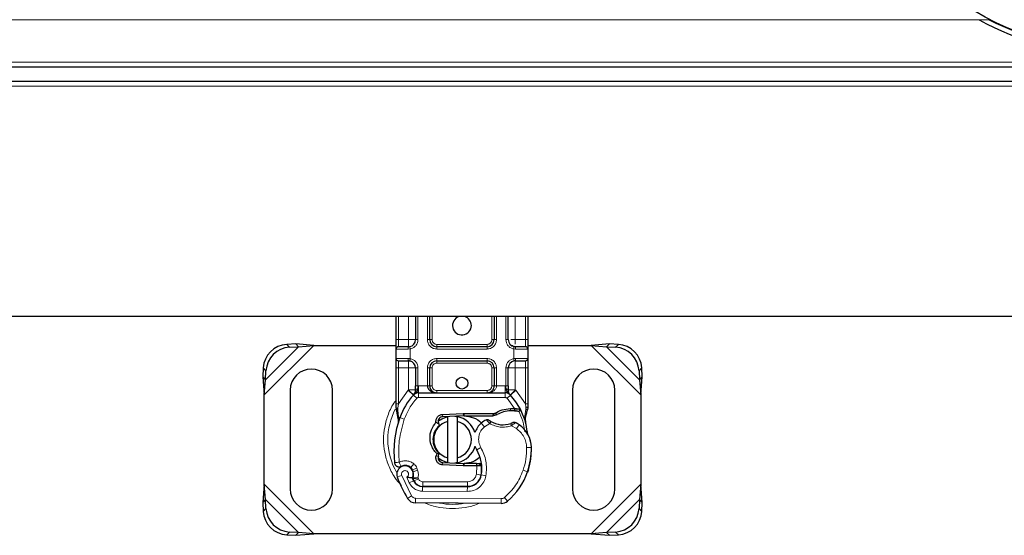
# Model space of a CAD drawing. Units: millimetres. Extents: x 0 to 420, y 0 to 297.
# Drawn here: x 233 to 274, y 122 to 144 of the extents above; entities that cross this region are included whole.
import ezdxf

# ---------------------------------------------------------------- set-up
doc = ezdxf.new("R2010")
doc.units = ezdxf.units.MM

msp = doc.modelspace()

# ---------------------------------------------------------------- linework, layer by layer
at = {"color": 8, "linetype": 'Continuous', "lineweight": 18}
for p, q in [((273.4085, 144.0366), (178.7526, 144.0366)), ((273.4085, 144.0366), (273.8292, 144.0366)), ((378.7526, 142.2366), (178.7526, 142.2366)), ((178.7526, 141.2166), (378.7526, 141.2166)), ((248.7193, 130.4366), (248.7193, 131.4166)), ((249.1496, 130.4366), (249.1496, 131.4166)), ((249.5496, 131.4166), (249.5496, 130.4366)), ((249.9496, 130.4366), (249.9496, 131.4166)), ((250.1496, 131.4166), (250.1496, 130.4366)), ((252.6891, 130.4366), (252.6891, 131.4166)), ((252.8891, 131.4166), (252.8891, 130.4366)), ((253.2891, 130.4366), (253.2891, 131.4166)), ((253.6891, 131.4166), (253.6891, 130.4366)), ((254.1193, 131.4166), (254.1193, 130.4366)), ((243.0193, 128.0844), (245.1215, 130.1866)), ((243.9708, 130.2352), (244.0903, 130.1156)), ((248.6193, 130.4366), (248.7193, 130.4366)), ((248.7193, 130.1366), (248.7193, 130.4366)), ((248.7193, 130.4366), (249.1496, 130.4366)), ((249.5496, 130.4366), (249.4496, 130.4366)), ((249.9496, 130.4366), (250.0496, 130.4366)), ((250.0496, 130.4366), (250.1496, 130.4366)), ((250.3496, 130.2366), (250.3496, 130.1366)), ((250.3496, 130.2366), (252.4891, 130.2366)), ((252.4891, 130.1366), (252.4891, 130.2366)), ((252.6891, 130.4366), (252.7891, 130.4366)), ((252.7891, 130.4366), (252.8891, 130.4366)), ((253.2891, 130.4366), (253.3891, 130.4366)), ((253.6891, 130.4366), (254.1193, 130.4366)), ((254.1193, 130.4366), (254.1193, 130.1366)), ((254.2193, 130.4366), (254.1193, 130.4366)), ((256.9171, 130.1866), (259.0193, 128.0844)), ((257.9483, 130.1156), (258.0678, 130.2352)), ((243.0716, 128.7344), (244.4716, 130.1344)), ((249.1356, 130.0366), (248.6193, 130.0366)), ((249.2193, 130.0428), (249.1356, 130.0366)), ((249.2193, 130.0428), (249.2193, 129.6305)), ((250.3496, 130.0366), (250.3496, 130.1366)), ((252.4891, 130.0366), (250.3496, 130.0366)), ((252.4891, 130.0366), (252.4891, 130.1366)), ((253.6193, 129.6305), (253.6193, 130.0428)), ((253.703, 130.0366), (253.6193, 130.0428)), ((254.2193, 130.0366), (253.703, 130.0366)), ((257.567, 130.1344), (258.967, 128.7344)), ((248.6193, 129.6366), (249.1356, 129.6366)), ((248.7193, 129.2366), (248.7193, 129.5366)), ((249.1356, 129.6366), (249.2193, 129.6305)), ((250.3496, 129.6366), (252.4891, 129.6366)), ((250.3496, 129.6366), (250.3496, 129.5366)), ((250.3496, 129.5366), (250.3496, 129.4366)), ((252.4891, 129.4366), (250.3496, 129.4366)), ((252.4891, 129.6366), (252.4891, 129.5366)), ((252.4891, 129.4366), (252.4891, 129.5366)), ((253.6193, 129.6305), (253.703, 129.6366)), ((253.703, 129.6366), (254.2193, 129.6366)), ((254.1193, 129.5366), (254.1193, 129.2366)), ((243.0903, 129.1156), (242.9708, 129.2352)), ((248.6193, 129.2366), (248.7193, 129.2366)), ((249.1496, 129.2366), (248.7193, 129.2366)), ((248.7193, 127.7098), (248.7193, 129.2366)), ((249.1496, 128.2976), (249.1496, 129.2366)), ((249.5496, 129.2366), (249.4496, 129.2366)), ((249.5496, 129.2366), (249.5496, 128.476)), ((249.9496, 128.4766), (249.9496, 129.2366)), ((249.9496, 129.2366), (250.0496, 129.2366)), ((250.1496, 129.2366), (250.0496, 129.2366)), ((250.1496, 129.2366), (250.1496, 128.4766)), ((252.7891, 129.2366), (252.6891, 129.2366)), ((252.6891, 128.4766), (252.6891, 129.2366)), ((252.8891, 129.2366), (252.7891, 129.2366)), ((252.8891, 129.2366), (252.8891, 128.4766)), ((253.2891, 128.476), (253.2891, 129.2366)), ((253.2891, 129.2366), (253.3891, 129.2366)), ((254.1193, 129.2366), (253.6891, 129.2366)), ((253.6891, 129.2366), (253.6891, 128.2976)), ((254.2193, 129.2366), (254.1193, 129.2366)), ((254.1193, 129.2366), (254.1193, 127.7098)), ((259.0678, 129.2352), (258.9483, 129.1156)), ((248.7193, 127.7098), (249.1349, 128.2822)), ((249.1349, 128.2822), (249.1496, 128.2976)), ((249.1349, 128.2822), (249.356, 128.0794)), ((249.5034, 127.9442), (249.356, 128.0794)), ((249.5496, 128.476), (249.5771, 128.4766)), ((249.5771, 128.1766), (249.5771, 128.4766)), ((249.5771, 128.4766), (249.9496, 128.4766)), ((249.5771, 128.1766), (249.5771, 127.9766)), ((250.0496, 128.4766), (250.1496, 128.4766)), ((250.3496, 128.2766), (250.3496, 128.1766)), ((250.3496, 128.2766), (252.4891, 128.2766)), ((252.4891, 128.1766), (252.4891, 128.2766)), ((252.6891, 128.4766), (252.7891, 128.4766)), ((252.8891, 128.4766), (253.2616, 128.4766)), ((253.2616, 128.4766), (253.2616, 128.1766)), ((253.2616, 128.4766), (253.2891, 128.476)), ((253.2616, 127.9766), (253.2616, 128.1766)), ((253.4826, 128.0794), (253.3353, 127.9442)), ((253.4826, 128.0794), (253.7037, 128.2822)), ((253.6891, 128.2976), (253.7037, 128.2822)), ((253.7037, 128.2822), (254.1193, 127.7098)), ((248.6991, 127.5266), (248.7193, 127.7098)), ((249.5771, 127.9766), (253.2616, 127.9766)), ((253.6581, 127.5087), (253.3353, 127.9442)), ((254.1193, 127.7098), (254.1359, 127.5607)), ((248.6323, 127.555), (248.6127, 127.5201)), ((248.6991, 127.5266), (248.6967, 127.4803)), ((248.699, 127.4361), (248.6967, 127.4803)), ((248.699, 127.4361), (248.7202, 127.1409)), ((250.6001, 127.2607), (250.6041, 127.1608)), ((251.4789, 127.1958), (251.4749, 127.2957)), ((251.5193, 127.2966), (251.5193, 127.1966)), ((253.484, 127.4088), (253.4811, 127.5088)), ((253.6581, 127.5087), (253.6552, 127.4088)), ((253.7203, 127.5061), (253.7154, 127.4064)), ((254.099, 127.1848), (254.1356, 127.4874)), ((254.1359, 127.5607), (254.1356, 127.4874)), ((248.7794, 127.12), (248.7202, 127.1409)), ((248.968, 127.0533), (248.7794, 127.12)), ((252.3718, 126.7349), (252.2409, 126.8861)), ((252.5993, 126.8732), (252.3718, 126.7349)), ((253.847, 126.8189), (253.7342, 126.6537)), ((253.7342, 126.6537), (253.5236, 126.7752)), ((252.2241, 125.8548), (252.051, 125.7546)), ((254.3698, 125.8555), (254.1699, 125.8509)), ((254.3697, 125.8617), (254.3715, 125.8617)), ((249.3768, 125.1577), (249.252, 125.0014)), ((250.3227, 125.4915), (250.4192, 125.4651)), ((250.6041, 125.2125), (250.6001, 125.1125)), ((251.4749, 125.0775), (251.4789, 125.1774)), ((251.5193, 125.1766), (251.5193, 125.0766)), ((252.0323, 125.0766), (252.0323, 125.1766)), ((252.046, 125.0766), (252.0393, 125.1766)), ((249.3166, 124.9093), (249.506, 124.9736)), ((249.3475, 124.8183), (249.5369, 124.8825)), ((249.5369, 124.8825), (249.506, 124.9736)), ((252.0342, 124.7145), (252.046, 125.0766)), ((252.2662, 124.9766), (252.2523, 124.9766)), ((254.0202, 124.8813), (254.2095, 124.8167)), ((254.2434, 124.9062), (254.239, 124.9076)), ((248.8597, 124.6679), (248.6711, 124.6013)), ((248.8597, 124.6679), (249.2796, 123.7905)), ((249.0805, 124.5906), (249.1808, 124.3548)), ((249.1808, 124.3548), (249.3625, 124.4384)), ((249.3875, 124.4321), (249.5698, 124.5144)), ((249.5698, 124.5144), (249.5504, 124.5573)), ((249.7521, 124.3966), (251.6593, 124.3966)), ((249.7521, 124.3966), (249.7521, 124.1966)), ((251.6593, 124.1966), (251.6593, 124.3966)), ((252.0342, 124.7145), (252.2315, 124.6818)), ((252.1101, 124.3966), (252.0975, 124.3966)), ((252.4407, 124.6495), (252.2436, 124.6832)), ((245.1215, 122.1866), (243.0193, 124.2889)), ((249.7408, 123.9941), (249.7418, 124.1941)), ((249.7408, 123.9941), (251.648, 123.9843)), ((251.6491, 124.1843), (251.648, 123.9843)), ((259.0193, 124.2889), (256.9171, 122.1866)), ((244.4716, 122.2389), (243.0716, 123.6389)), ((249.1095, 123.6854), (249.2796, 123.7905)), ((249.4488, 123.6956), (249.4477, 123.4956)), ((249.4488, 123.6956), (253.0938, 123.6769)), ((253.0927, 123.4769), (253.0938, 123.6769)), ((253.2227, 123.7232), (253.3506, 123.5694)), ((258.967, 123.6389), (257.567, 122.2389)), ((242.9708, 123.1381), (243.0903, 123.2576)), ((258.9483, 123.2576), (259.0678, 123.1381)), ((244.0903, 122.2576), (243.9708, 122.1381)), ((258.0678, 122.1381), (257.9483, 122.2576))]:
    msp.add_line(p, q, dxfattribs=at)
at = {"color": 7, "linetype": 'Continuous', "lineweight": 25}
for p, q in [((178.7526, 142.0366), (378.7526, 142.0366)), ((178.7526, 141.4166), (378.7526, 141.4166)), ((378.7526, 131.4166), (178.7526, 131.4166)), ((248.6193, 130.4366), (248.6193, 131.4166)), ((249.4496, 131.4166), (249.4496, 130.4366)), ((250.0496, 130.4366), (250.0496, 131.4166)), ((252.7891, 131.4166), (252.7891, 130.4366)), ((253.3891, 130.4366), (253.3891, 131.4166)), ((254.2193, 131.4166), (254.2193, 130.4366)), ((244.3521, 130.2539), (243.9708, 130.2352)), ((244.4716, 130.1344), (244.3521, 130.2539)), ((245.1215, 130.1866), (244.3521, 130.2539)), ((244.4716, 130.1344), (245.1215, 130.1866)), ((245.1215, 130.1866), (248.6193, 130.1866)), ((253.5336, 130.1866), (253.5982, 130.1866)), ((254.2193, 130.1866), (256.9171, 130.1866)), ((257.6866, 130.2539), (256.9171, 130.1866)), ((256.9171, 130.1866), (257.567, 130.1344)), ((257.6866, 130.2539), (257.567, 130.1344)), ((258.0678, 130.2352), (257.6866, 130.2539)), ((244.0903, 130.1156), (244.4716, 130.1344)), ((248.6193, 129.6366), (248.6193, 130.0366)), ((249.1496, 130.1366), (249.2019, 130.1412)), ((252.4891, 130.1366), (250.3496, 130.1366)), ((253.6891, 130.1366), (253.6368, 130.1412)), ((254.2193, 130.0366), (254.2193, 129.6366)), ((257.567, 130.1344), (257.9483, 130.1156)), ((249.1496, 129.5366), (249.2019, 129.532)), ((249.1496, 129.5366), (249.2316, 129.5203)), ((250.3496, 129.5366), (252.4891, 129.5366)), ((253.6891, 129.5366), (253.6368, 129.532)), ((242.9708, 129.2352), (242.9521, 128.8539)), ((243.0716, 128.7344), (243.0903, 129.1156)), ((248.6193, 127.7098), (248.6193, 129.2366)), ((249.4496, 129.2366), (249.4496, 128.476)), ((250.0496, 128.4766), (250.0496, 129.2366)), ((252.7891, 129.2366), (252.7891, 128.4766)), ((253.3891, 128.476), (253.3891, 129.2366)), ((254.2193, 129.2366), (254.2193, 127.7098)), ((258.9483, 129.1156), (258.967, 128.7344)), ((259.0866, 128.8539), (259.0678, 129.2352)), ((242.9521, 128.8539), (243.0716, 128.7344)), ((242.9521, 128.8539), (243.0193, 128.0844)), ((243.0193, 128.0844), (243.0716, 128.7344)), ((258.967, 128.7344), (259.0866, 128.8539)), ((258.967, 128.7344), (259.0193, 128.0844)), ((259.0193, 128.0844), (259.0866, 128.8539)), ((243.0193, 124.2889), (243.0193, 128.0844)), ((244.1193, 128.2866), (244.1193, 124.0866)), ((245.9193, 124.0866), (245.9193, 128.2866)), ((249.3633, 128.0871), (249.3682, 128.092)), ((249.5771, 128.1766), (253.2616, 128.1766)), ((253.4705, 128.092), (253.4753, 128.0871)), ((256.1193, 128.2866), (256.1193, 124.0866)), ((257.9193, 124.0866), (257.9193, 128.2866)), ((259.0193, 128.0844), (259.0193, 124.2889)), ((248.6193, 127.5167), (248.6193, 127.7098)), ((254.2193, 127.7098), (254.2193, 127.5523)), ((248.6193, 127.5167), (248.6236, 127.4544)), ((248.6236, 127.4544), (248.6352, 127.3956)), ((248.6241, 127.4575), (248.6341, 127.4005)), ((248.6352, 127.3956), (248.6995, 127.089)), ((250.6001, 127.2607), (251.4749, 127.2957)), ((251.4749, 127.2957), (251.5193, 127.2966)), ((251.5193, 127.2966), (252.8024, 127.2966)), ((252.7328, 127.1966), (252.8024, 127.2966)), ((252.7328, 127.1966), (252.9174, 127.2498)), ((252.9174, 127.2498), (252.8024, 127.2966)), ((253.4811, 127.5088), (253.6581, 127.5087)), ((253.6552, 127.4088), (253.7154, 127.4064)), ((253.6581, 127.5087), (253.7203, 127.5061)), ((253.9051, 127.4754), (253.8501, 127.3968)), ((254.2193, 127.5523), (254.2057, 127.4488)), ((248.7202, 127.1409), (248.7141, 126.9304)), ((248.717, 126.9295), (248.7141, 126.9304)), ((250.4382, 126.8372), (250.3145, 126.9231)), ((250.4196, 126.9066), (250.4382, 126.8372)), ((250.4382, 126.8372), (250.4497, 126.7903)), ((251.4789, 127.1958), (250.6041, 127.1608)), ((250.8193, 126.9612), (250.8193, 127.1664)), ((250.8193, 125.412), (250.8193, 126.9612)), ((251.2193, 127.1664), (251.2193, 126.9612)), ((251.2193, 126.9612), (251.2193, 125.412)), ((251.5193, 127.1966), (252.7328, 127.1966)), ((254.099, 127.1848), (254.1209, 126.9223)), ((254.1171, 126.937), (254.1207, 126.9233)), ((254.1208, 126.9747), (254.1205, 127.131)), ((250.3227, 125.4915), (250.3648, 125.5822)), ((250.4277, 125.6045), (250.3649, 125.5822)), ((250.4192, 125.4651), (250.4333, 125.5988)), ((250.4333, 125.5988), (250.4277, 125.6045)), ((250.4298, 125.3302), (250.4538, 125.2901)), ((250.6041, 125.2125), (251.4789, 125.1774)), ((250.8193, 125.2068), (250.8193, 125.412)), ((251.2193, 125.412), (251.2193, 125.2068)), ((252.0323, 125.1766), (251.5193, 125.1766)), ((252.0393, 125.1766), (252.0323, 125.1766)), ((252.2468, 125.0773), (252.1349, 125.1766)), ((252.1349, 125.1766), (252.2507, 125.1766)), ((249.3475, 124.8183), (249.3166, 124.9093)), ((251.4749, 125.0775), (250.6001, 125.1125)), ((251.5193, 125.0766), (251.4749, 125.0775)), ((252.0323, 125.0766), (251.5193, 125.0766)), ((252.046, 125.0766), (252.0323, 125.0766)), ((254.2434, 124.9062), (254.2008, 124.7917)), ((249.3875, 124.4321), (249.3466, 124.5227)), ((243.0193, 124.2889), (242.9521, 123.5194)), ((243.0716, 123.6389), (243.0193, 124.2889)), ((249.7418, 124.1941), (251.6491, 124.1843)), ((251.6593, 124.1966), (249.7521, 124.1966)), ((251.7731, 124.1966), (251.6593, 124.1966)), ((259.0193, 124.2889), (258.967, 123.6389)), ((259.0866, 123.5194), (259.0193, 124.2889)), ((243.0716, 123.6389), (242.9521, 123.5194)), ((242.9521, 123.5194), (242.9708, 123.1381)), ((243.0903, 123.2576), (243.0716, 123.6389)), ((253.0927, 123.4769), (249.4477, 123.4956)), ((258.967, 123.6389), (258.9483, 123.2576)), ((259.0866, 123.5194), (258.967, 123.6389)), ((259.0678, 123.1381), (259.0866, 123.5194)), ((244.4716, 122.2389), (244.0903, 122.2576)), ((244.3521, 122.1194), (244.4716, 122.2389)), ((245.1215, 122.1866), (244.4716, 122.2389)), ((257.567, 122.2389), (256.9171, 122.1866)), ((257.9483, 122.2576), (257.567, 122.2389)), ((257.567, 122.2389), (257.6866, 122.1194)), ((243.9708, 122.1381), (244.3521, 122.1194)), ((244.3521, 122.1194), (245.1215, 122.1866)), ((256.9171, 122.1866), (245.1215, 122.1866)), ((256.9171, 122.1866), (257.6866, 122.1194)), ((257.6866, 122.1194), (258.0678, 122.1381))]:
    msp.add_line(p, q, dxfattribs=at)
at = {"color": 7, "linetype": 'Continuous', "lineweight": 25, "flags": 128}
for points in [[(250.4015, 126.9729), (250.5618, 127.0758), (250.8193, 127.1664)], [(251.1207, 127.1815), (251.1698, 127.1753), (251.2193, 127.1664)], [(252.051, 125.7546), (251.9851, 125.8952), (251.9801, 125.9092)], [(250.8193, 125.2068), (250.5618, 125.2975), (250.4067, 125.3963)], [(251.2193, 125.2068), (251.1698, 125.198), (251.1207, 125.1918)]]:
    msp.add_lwpolyline(points, dxfattribs=at)
at = {"color": 7, "linetype": 'Continuous', "lineweight": 25}
for centre, radius in [((278.7526, 153.5366), 10.68), ((278.7526, 153.5366), 9.88), ((251.4193, 128.5866), 0.25)]:
    msp.add_circle(centre, radius, dxfattribs=at)
for centre, radius, start, end in [((278.7526, 153.5366), 10.9, 240.64039, 299.35961), ((278.7526, 153.5366), 10.7, 242.60437, 297.39563), ((251.4193, 131.0366), 0.4, 108.19487, 0), ((251.4193, 131.0366), 0.4, 0, 71.80513), ((244.0394, 129.1666), 1.0708, 93.67115, 176.32885), ((249.1496, 130.4366), 0.3, 280.04173, 0), ((250.3496, 130.4366), 0.3, 180, 270), ((252.4891, 130.4366), 0.3, 270, 360), ((253.6891, 130.4366), 0.3, 180, 259.95827), ((257.9993, 129.1666), 1.0708, 3.67115, 86.32885), ((244.1589, 129.0471), 1.0708, 93.67115, 176.32885), ((248.7193, 130.0366), 0.1, 90, 180), ((254.1193, 130.0366), 0.1, 360, 90), ((257.8797, 129.0471), 1.0708, 3.67115, 86.32885), ((248.7193, 129.6366), 0.1, 180, 270), ((249.1496, 129.2366), 0.3, 0, 79.95827), ((250.3496, 129.2366), 0.3, 90, 180), ((252.4891, 129.2366), 0.3, 0, 90), ((253.6891, 129.2366), 0.3, 100.04173, 180), ((254.1193, 129.6366), 0.1, 270, 360), ((245.0193, 128.2866), 0.9, 0, 180), ((257.0193, 128.2866), 0.9, 0, 180), ((251.4193, 126.1866), 2.8, 137.46815, 160.529), ((249.5771, 127.8766), 0.3, 90, 137.46815), ((250.3496, 128.4766), 0.3, 201.28082, 233.8546), ((253.2616, 127.8766), 0.3, 42.53185, 90), ((251.4193, 126.1866), 2.8, 27.40461, 42.53185), ((253.5179, 126.1993), 1.21, 91.60861, 119.75321), ((253.5685, 124.4), 3.01, 88.34868, 91.60861), ((251.4193, 126.1866), 2.8, 15.23312, 27.40461), ((252.9278, 125.6533), 4.4, 160.529, 185.82991), ((251.0193, 126.1866), 0.8, 104.47751, 255.52249), ((250.6121, 126.961), 0.2, 92.29244, 195.76376), ((251.0193, 126.1866), 1, 17.30639, 78.46304), ((251.0193, 126.1866), 0.8, 284.47751, 75.52249), ((251.5193, 126.1866), 1.01, 90, 92.29244), ((252.8299, 126.2056), 0.9, 130.87655, 161.97249), ((252.8953, 126.13), 1, 115.97607, 130.87655), ((253.1677, 127.8266), 1.01, 239.19719, 288.69975), ((252.8318, 125.3325), 1.8, 55.66627, 61.38696), ((253.1702, 125.828), 1.2, 1.31573, 55.66627), ((251.4193, 126.1866), 2.8, 7.17278, 15.23312), ((253.172, 125.828), 1.2, 1.60861, 25.79023), ((251.0193, 126.1866), 1, 281.53696, 343.89326), ((250.6664, 124.9528), 1.6, 350.30154, 30.07429), ((251.3706, 125.7866), 3, 341.13599, 1.31573), ((251.3727, 125.7775), 3, 343.11626, 1.60861), ((250.6121, 125.4123), 0.2, 164.70061, 267.70756), ((251.5193, 126.1866), 1.01, 267.70756, 270), ((249.0011, 124.7179), 0.35, 332.27353, 199.45418), ((249.0087, 124.6966), 0.39, 51.39879, 116.05174), ((249.1272, 124.8451), 0.2, 18.73021, 51.39879), ((248.9893, 124.6968), 0.3782, 340.06862, 18.73021), ((250.6728, 124.9401), 1.58, 350.59443, 4.98453), ((251.5599, 125.722), 2.8, 309.75692, 341.13599), ((253.1593, 126.1866), 4.76, 199.45418, 211.70017), ((253.1593, 126.1866), 4.18, 202.97536, 204.72318), ((249.744, 124.6141), 0.42, 204.72318, 269.70712), ((249.7521, 124.5966), 0.4, 204.29106, 270), ((251.6521, 124.7843), 0.6, 269.70712, 350.30154), ((251.6593, 124.7766), 0.58, 270, 350.59443), ((245.0193, 124.0866), 0.9, 180, 0), ((257.0193, 124.0866), 0.9, 180, 0), ((249.4498, 123.8956), 0.4, 211.70017, 269.70712), ((253.0948, 123.8769), 0.4, 269.70712, 309.75692), ((244.0394, 123.2067), 1.0708, 183.67115, 266.32885), ((244.1589, 123.3262), 1.0708, 183.67115, 266.32885), ((257.8797, 123.3262), 1.0708, 273.67115, 356.32885), ((257.9993, 123.2067), 1.0708, 273.67115, 356.32885)]:
    msp.add_arc(centre, radius, start, end, dxfattribs=at)
at = {"color": 8, "linetype": 'Continuous', "lineweight": 18}
for centre, radius, start, end in [((251.0193, 126.1866), 2.7514, 152.09696, 180), ((251.0193, 126.1866), 2.7514, 180, 210.80815), ((251.0193, 126.1866), 2.7514, 258.51741, 280.89683), ((253.0948, 123.8769), 0.2, 269.70712, 309.75692)]:
    msp.add_arc(centre, radius, start, end, dxfattribs=at)
at = {"color": 7, "linetype": 'Continuous', "lineweight": 25}
for points, knots in [([(248.6193, 130.0366), (248.6193, 130.042), (248.6193, 130.0503), (248.6193, 130.1001), (248.6193, 130.1518), (248.6193, 130.2154), (248.6193, 130.3086), (248.6193, 130.3863), (248.6193, 130.4366)], [0, 0, 0, 0, 0.2394429, 0.3696359, 0.4999999, 0.6301929, 0.7605571, 1, 1, 1, 1]), ([(254.2193, 130.4366), (254.2193, 130.3863), (254.2193, 130.3087), (254.2193, 130.2155), (254.2193, 130.1518), (254.2193, 130.1001), (254.2193, 130.0503), (254.2193, 130.042), (254.2193, 130.0366)], [0, 0, 0, 0, 0.2394429, 0.3696359, 0.4999999, 0.6301929, 0.7605571, 1, 1, 1, 1]), ([(249.1496, 130.1366), (249.0932, 130.1366), (248.9768, 130.1366), (248.8341, 130.1366), (248.7372, 130.1366), (248.7251, 130.1366), (248.7193, 130.1366)], [0, 0, 0, 0, 0.24182894, 0.5, 0.75817106, 1, 1, 1, 1]), ([(254.1193, 130.1366), (254.1135, 130.1366), (254.1014, 130.1366), (254.0045, 130.1366), (253.8618, 130.1366), (253.7454, 130.1366), (253.6891, 130.1366)], [0, 0, 0, 0, 0.2418289, 0.5, 0.7581711, 1, 1, 1, 1]), ([(248.6193, 129.2366), (248.6193, 129.2869), (248.6193, 129.3646), (248.6193, 129.4578), (248.6193, 129.5214), (248.6193, 129.5731), (248.6193, 129.623), (248.6193, 129.6313), (248.6193, 129.6366)], [0, 0, 0, 0, 0.2394429, 0.3696359, 0.4999999, 0.6301929, 0.7605571, 1, 1, 1, 1]), ([(248.7193, 129.5366), (248.7251, 129.5366), (248.7372, 129.5366), (248.8341, 129.5366), (248.9768, 129.5366), (249.0932, 129.5366), (249.1496, 129.5366)], [0, 0, 0, 0, 0.2418289, 0.5, 0.7581711, 1, 1, 1, 1]), ([(253.6891, 129.5366), (253.7454, 129.5366), (253.8618, 129.5366), (254.0045, 129.5366), (254.1014, 129.5366), (254.1135, 129.5366), (254.1193, 129.5366)], [0, 0, 0, 0, 0.2418289, 0.5, 0.7581711, 1, 1, 1, 1]), ([(254.2193, 129.6366), (254.2193, 129.6313), (254.2193, 129.623), (254.2193, 129.5732), (254.2193, 129.5215), (254.2193, 129.4578), (254.2193, 129.3646), (254.2193, 129.2869), (254.2193, 129.2366)], [0, 0, 0, 0, 0.2394429, 0.3696359, 0.4999999, 0.6301929, 0.7605571, 1, 1, 1, 1]), ([(249.3633, 128.0871), (249.4063, 128.125), (249.4681, 128.1794), (249.5246, 128.2533), (249.5428, 128.3017), (249.5454, 128.3286), (249.5467, 128.3421)], [0, 0, 0, 0, 0.5432892, 0.7812437, 0.8906704, 1, 1, 1, 1]), ([(249.3633, 128.0871), (249.3827, 128.11), (249.4118, 128.1445), (249.4432, 128.2194), (249.4476, 128.2732), (249.4496, 128.2976)], [0, 0, 0, 0, 0.5198855, 0.7820128, 1, 1, 1, 1]), ([(249.4496, 128.2976), (249.4496, 128.3262), (249.4496, 128.3832), (249.4496, 128.4451), (249.4496, 128.476)], [0, 0, 0, 0, 0.5000052, 1, 1, 1, 1]), ([(249.9496, 128.4766), (249.951, 128.4577), (249.954, 128.4185), (249.9774, 128.3619), (250.015, 128.3084), (250.0877, 128.2429), (250.202, 128.1882), (250.3001, 128.1805), (250.3496, 128.1766)], [0, 0, 0, 0, 0.0888851, 0.1840891, 0.2942826, 0.4225391, 0.7088702, 1, 1, 1, 1]), ([(250.0496, 128.4766), (250.0506, 128.4577), (250.0528, 128.4185), (250.0704, 128.3619), (250.0986, 128.3084), (250.1532, 128.2429), (250.2389, 128.1882), (250.3125, 128.1805), (250.3496, 128.1766)], [0, 0, 0, 0, 0.0888886, 0.1840893, 0.294292, 0.4225392, 0.7088703, 1, 1, 1, 1]), ([(252.4891, 128.1766), (252.5262, 128.1805), (252.5998, 128.1882), (252.6854, 128.2429), (252.74, 128.3084), (252.7682, 128.3619), (252.7858, 128.4185), (252.788, 128.4577), (252.7891, 128.4766)], [0, 0, 0, 0, 0.2911298, 0.57746092, 0.70571739, 0.81591091, 0.91111494, 1, 1, 1, 1]), ([(253.292, 128.3421), (253.2933, 128.3286), (253.2958, 128.3017), (253.3141, 128.2533), (253.3706, 128.1794), (253.4324, 128.125), (253.4753, 128.0871)], [0, 0, 0, 0, 0.1093195, 0.2187549, 0.4567095, 1, 1, 1, 1]), ([(253.3891, 128.476), (253.3891, 128.4451), (253.3891, 128.3832), (253.3891, 128.3262), (253.3891, 128.2976)], [0, 0, 0, 0, 0.4999948, 1, 1, 1, 1]), ([(253.4753, 128.0871), (253.4559, 128.11), (253.4268, 128.1445), (253.3955, 128.2194), (253.3911, 128.2732), (253.3891, 128.2976)], [0, 0, 0, 0, 0.5198881, 0.7820105, 1, 1, 1, 1]), ([(253.7154, 127.4064), (253.7333, 127.4055), (253.7682, 127.4036), (253.8065, 127.4006), (253.8295, 127.3987), (253.8413, 127.3976), (253.8488, 127.3969), (253.8497, 127.3969), (253.8501, 127.3968)], [0, 0, 0, 0, 0.2912598, 0.5654459, 0.6879243, 0.8028337, 0.9033298, 1, 1, 1, 1]), ([(253.7203, 127.5061), (253.7474, 127.5037), (253.7992, 127.4992), (253.8585, 127.4882), (253.8976, 127.4779), (253.9027, 127.4762), (253.9051, 127.4754)], [0, 0, 0, 0, 0.2949533, 0.5626064, 0.7961003, 1, 1, 1, 1]), ([(254.1205, 127.131), (254.1336, 127.1798), (254.1599, 127.2778), (254.1904, 127.3917), (254.2057, 127.4488)], [0, 0, 0, 0, 0.4989143, 1, 1, 1, 1]), ([(248.6995, 127.089), (248.7068, 127.0462), (248.7148, 126.9984), (248.7149, 126.9604), (248.7149, 126.9564)], [0, 0, 0, 0, 0.8961261, 1, 1, 1, 1]), ([(250.3648, 125.5822), (250.3216, 125.6267), (250.2352, 125.7158), (250.1122, 125.9324), (250.038, 126.2384), (250.099, 126.617), (250.2425, 126.8208), (250.3145, 126.9231)], [0, 0, 0, 0, 0.1252838, 0.2506914, 0.5000424, 0.7491854, 1, 1, 1, 1]), ([(251.5193, 127.1966), (251.6488, 127.1795), (251.9077, 127.1453), (252.1644, 127.006), (252.2397, 126.8916), (252.2427, 126.887)], [0, 0, 0, 0, 0.489653, 0.979306, 1, 1, 1, 1]), ([(252.5612, 127.019), (252.5615, 127.0187), (252.5623, 127.0182), (252.568, 127.0139), (252.5767, 127.0075), (252.592, 126.9966), (252.6167, 126.9798), (252.6393, 126.9659), (252.6505, 126.9591)], [0, 0, 0, 0, 0.1315025, 0.2619867, 0.388149, 0.5159695, 0.7596627, 1, 1, 1, 1]), ([(253.6028, 126.9151), (253.6023, 126.9149), (253.6013, 126.9144), (253.5933, 126.9107), (253.5816, 126.9053), (253.5619, 126.8966), (253.5314, 126.884), (253.5048, 126.8746), (253.4915, 126.8699)], [0, 0, 0, 0, 0.1316821, 0.2619678, 0.3866762, 0.5147457, 0.7577354, 1, 1, 1, 1]), ([(250.4497, 126.7903), (250.3783, 126.7053), (250.2356, 126.5354), (250.1695, 126.2024), (250.2232, 125.8671), (250.3595, 125.692), (250.4277, 125.6045)], [0, 0, 0, 0, 0.25, 0.5, 0.7500001, 1, 1, 1, 1]), ([(254.2525, 126.3501), (254.2491, 126.3572), (254.242, 126.3724), (254.2302, 126.4015), (254.2188, 126.4343), (254.2087, 126.4716), (254.2014, 126.5075), (254.1987, 126.527), (254.1974, 126.5362)], [0, 0, 0, 0, 0.1053751, 0.2239328, 0.4709015, 0.7361236, 0.8746205, 1, 1, 1, 1]), ([(252.162, 125.4247), (252.08, 125.3595), (251.893, 125.211), (251.6537, 125.189), (251.5193, 125.1766)], [0, 0, 0, 0, 0.4387867, 1, 1, 1, 1]), ([(252.0393, 125.1766), (252.0521, 125.1766), (252.0776, 125.1766), (252.109, 125.1766), (252.1307, 125.1766), (252.1335, 125.1766), (252.1349, 125.1766)], [0, 0, 0, 0, 0.2543788, 0.5057555, 0.7538042, 1, 1, 1, 1]), ([(248.6289, 125.0672), (248.6185, 125.0758), (248.5988, 125.0922), (248.5854, 125.1134), (248.5791, 125.1235)], [0, 0, 0, 0, 0.5253166, 1, 1, 1, 1]), ([(249.1316, 125.0568), (249.116, 125.0657), (249.0487, 125.104), (248.9292, 125.0718), (248.8374, 125.047)], [0, 0, 0, 0, 0.2318415, 1, 1, 1, 1]), ([(252.2468, 125.0773), (252.2438, 125.0773), (252.2394, 125.0773), (252.2131, 125.0772), (252.1801, 125.077), (252.1363, 125.0768), (252.0868, 125.0767), (252.0598, 125.0766), (252.046, 125.0766)], [0, 0, 0, 0, 0.2512887, 0.3786799, 0.5068557, 0.7419028, 0.8681972, 1, 1, 1, 1]), ([(249.3109, 124.555), (249.31, 124.5551), (249.3081, 124.5552), (249.2929, 124.5558), (249.2695, 124.5572), (249.2283, 124.5607), (249.1635, 124.5679), (249.1082, 124.583), (249.0805, 124.5906)], [0, 0, 0, 0, 0.1231397, 0.2444406, 0.375002, 0.4996462, 0.7493232, 1, 1, 1, 1])]:
    msp.add_open_spline(points, degree=3, knots=knots, dxfattribs=at)
at = {"color": 8, "linetype": 'Continuous', "lineweight": 18}
for points in [[(249.1496, 130.4366), (249.1496, 130.3973), (249.1496, 130.3187), (249.1496, 130.2195), (249.1496, 130.1502), (249.1496, 130.1411), (249.1496, 130.1366)], [(249.1496, 130.4366), (249.1889, 130.4366), (249.2675, 130.4366), (249.3667, 130.4366), (249.436, 130.4366), (249.4451, 130.4366), (249.4496, 130.4366)], [(249.1356, 130.0366), (249.1358, 130.0497), (249.1362, 130.0759), (249.1395, 130.109), (249.1441, 130.1321), (249.1477, 130.1351), (249.1496, 130.1366)], [(249.2019, 130.1412), (249.2021, 130.1397), (249.2027, 130.1368), (249.2067, 130.114), (249.2125, 130.0815), (249.217, 130.0557), (249.2193, 130.0428)], [(253.6193, 130.0428), (253.6216, 130.0557), (253.6262, 130.0815), (253.6319, 130.114), (253.636, 130.1368), (253.6365, 130.1397), (253.6368, 130.1412)], [(253.6891, 130.1366), (253.6909, 130.1351), (253.6945, 130.1321), (253.6992, 130.109), (253.7024, 130.0759), (253.7028, 130.0497), (253.703, 130.0366)], [(249.1496, 129.5366), (249.1477, 129.5381), (249.1441, 129.5411), (249.1395, 129.5643), (249.1362, 129.5973), (249.1358, 129.6235), (249.1356, 129.6366)], [(249.1496, 129.5366), (249.1496, 129.5321), (249.1496, 129.5231), (249.1496, 129.4537), (249.1496, 129.3546), (249.1496, 129.2759), (249.1496, 129.2366)], [(249.2193, 129.6305), (249.217, 129.6176), (249.2125, 129.5918), (249.2067, 129.5592), (249.2027, 129.5365), (249.2021, 129.5335), (249.2019, 129.532)], [(253.6368, 129.532), (253.6365, 129.5335), (253.636, 129.5365), (253.6319, 129.5592), (253.6262, 129.5918), (253.6216, 129.6176), (253.6193, 129.6305)], [(253.703, 129.6366), (253.7028, 129.6235), (253.7024, 129.5973), (253.6992, 129.5643), (253.6945, 129.5411), (253.6909, 129.5381), (253.6891, 129.5366)], [(253.6891, 129.2366), (253.6891, 129.2759), (253.6891, 129.3546), (253.6891, 129.4537), (253.6891, 129.5231), (253.6891, 129.5321), (253.6891, 129.5366)], [(249.1496, 129.2366), (249.1889, 129.2366), (249.2675, 129.2366), (249.3667, 129.2366), (249.436, 129.2366), (249.4451, 129.2366), (249.4496, 129.2366)], [(253.6891, 129.2366), (253.6497, 129.2366), (253.5711, 129.2366), (253.472, 129.2366), (253.4026, 129.2366), (253.3936, 129.2366), (253.3891, 129.2366)], [(249.3633, 128.0871), (249.3601, 128.0903), (249.3537, 128.0966), (249.3042, 128.1453), (249.2336, 128.2149), (249.1776, 128.2701), (249.1496, 128.2976)], [(249.4496, 128.2976), (249.4451, 128.2976), (249.436, 128.2976), (249.3667, 128.2976), (249.2675, 128.2976), (249.1889, 128.2976), (249.1496, 128.2976)], [(249.4496, 128.476), (249.4511, 128.476), (249.4541, 128.476), (249.4772, 128.476), (249.5103, 128.476), (249.5365, 128.476), (249.5496, 128.476)], [(249.9496, 128.4766), (249.9627, 128.4766), (249.9889, 128.4766), (250.0219, 128.4766), (250.0451, 128.4766), (250.0481, 128.4766), (250.0496, 128.4766)], [(252.7891, 128.4766), (252.7906, 128.4766), (252.7936, 128.4766), (252.8167, 128.4766), (252.8497, 128.4766), (252.876, 128.4766), (252.8891, 128.4766)], [(253.2891, 128.476), (253.3022, 128.476), (253.3284, 128.476), (253.3614, 128.476), (253.3846, 128.476), (253.3876, 128.476), (253.3891, 128.476)], [(253.6891, 128.2976), (253.6497, 128.2976), (253.5711, 128.2976), (253.472, 128.2976), (253.4026, 128.2976), (253.3936, 128.2976), (253.3891, 128.2976)], [(253.6891, 128.2976), (253.6611, 128.2701), (253.605, 128.2149), (253.5344, 128.1453), (253.485, 128.0966), (253.4785, 128.0903), (253.4753, 128.0871)], [(248.6193, 127.7098), (248.6208, 127.7098), (248.6238, 127.7098), (248.6469, 127.7098), (248.68, 127.7098), (248.7062, 127.7098), (248.7193, 127.7098)], [(249.5034, 127.9442), (249.3917, 127.8093), (249.1682, 127.5393), (249.0347, 127.2153), (248.968, 127.0533)], [(249.5771, 127.9766), (249.5702, 127.9762), (249.5563, 127.9754), (249.5366, 127.9687), (249.5183, 127.9587), (249.5083, 127.949), (249.5034, 127.9442)], [(253.3353, 127.9442), (253.3303, 127.949), (253.3203, 127.9587), (253.3021, 127.9687), (253.2823, 127.9754), (253.2685, 127.9762), (253.2616, 127.9766)], [(254.1193, 127.7098), (254.1324, 127.7098), (254.1586, 127.7098), (254.1917, 127.7098), (254.2148, 127.7098), (254.2178, 127.7098), (254.2193, 127.7098)], [(253.8321, 127.3985), (253.8951, 127.2583), (254.0211, 126.9781), (254.0725, 126.6752), (254.0982, 126.5238)], [(248.968, 127.0533), (248.881, 126.7549), (248.7069, 126.1582), (248.7353, 125.5372), (248.7495, 125.2267)], [(252.6505, 126.9591), (252.6497, 126.9578), (252.6482, 126.9552), (252.6363, 126.9354), (252.6194, 126.907), (252.606, 126.8844), (252.5993, 126.8732)], [(253.5236, 126.7752), (253.5194, 126.7876), (253.511, 126.8124), (253.5004, 126.8438), (253.493, 126.8657), (253.492, 126.8685), (253.4915, 126.8699)], [(252.2241, 125.8548), (252.313, 125.6634), (252.4909, 125.2807), (252.4574, 124.8599), (252.4407, 124.6495)], [(254.0202, 124.8813), (254.0666, 125.0396), (254.1593, 125.3562), (254.1664, 125.686), (254.1699, 125.8509)], [(248.5506, 125.2064), (248.5536, 125.2067), (248.5595, 125.2073), (248.6056, 125.212), (248.6713, 125.2187), (248.7235, 125.224), (248.7495, 125.2267)], [(248.7495, 125.2267), (248.761, 125.2031), (248.7841, 125.1561), (248.8131, 125.0967), (248.8334, 125.0551), (248.836, 125.0497), (248.8374, 125.047)], [(249.3768, 125.1577), (249.4049, 125.1317), (249.4612, 125.0796), (249.4911, 125.0089), (249.506, 124.9736)], [(249.5369, 124.8825), (249.5508, 124.8288), (249.5787, 124.7213), (249.5598, 124.612), (249.5504, 124.5573)], [(254.0202, 124.8813), (253.9272, 124.6608), (253.7411, 124.2198), (253.3955, 123.8887), (253.2227, 123.7232)], [(249.5698, 124.5144), (249.5791, 124.4976), (249.5977, 124.464), (249.6423, 124.4266), (249.6947, 124.4014), (249.7329, 124.3982), (249.7521, 124.3966)]]:
    msp.add_open_spline(points, degree=3, dxfattribs=at)
for points, knots in [([(249.5496, 130.4366), (249.5451, 130.3915), (249.5359, 130.2985), (249.4621, 130.1746), (249.353, 130.0803), (249.2629, 130.055), (249.2193, 130.0428)], [0, 0, 0, 0, 0.2422355, 0.5, 0.7577645, 1, 1, 1, 1]), ([(250.3496, 130.0366), (250.2993, 130.042), (250.2216, 130.0503), (250.1284, 130.1001), (250.0648, 130.1518), (250.0131, 130.2154), (249.9632, 130.3086), (249.9549, 130.3863), (249.9496, 130.4366)], [0, 0, 0, 0, 0.2394429, 0.3696359, 0.4999999, 0.6301929, 0.7605571, 1, 1, 1, 1]), ([(250.1496, 130.4366), (250.1523, 130.4115), (250.1564, 130.3727), (250.1813, 130.3261), (250.2071, 130.2942), (250.239, 130.2684), (250.2856, 130.2435), (250.3244, 130.2393), (250.3496, 130.2366)], [0, 0, 0, 0, 0.239443, 0.3695502, 0.4999998, 0.6301073, 0.760557, 1, 1, 1, 1]), ([(252.8891, 130.4366), (252.8837, 130.3863), (252.8754, 130.3087), (252.8256, 130.2155), (252.7739, 130.1518), (252.7103, 130.1001), (252.617, 130.0503), (252.5394, 130.042), (252.4891, 130.0366)], [0, 0, 0, 0, 0.2394429, 0.3696359, 0.4999999, 0.6301929, 0.7605571, 1, 1, 1, 1]), ([(252.4891, 130.2366), (252.5142, 130.2393), (252.553, 130.2435), (252.5996, 130.2684), (252.6315, 130.2942), (252.6573, 130.326), (252.6822, 130.3726), (252.6864, 130.4115), (252.6891, 130.4366)], [0, 0, 0, 0, 0.239443, 0.3695502, 0.4999998, 0.6301073, 0.760557, 1, 1, 1, 1]), ([(253.6193, 130.0428), (253.5757, 130.055), (253.4856, 130.0803), (253.3766, 130.1746), (253.3027, 130.2985), (253.2935, 130.3915), (253.2891, 130.4366)], [0, 0, 0, 0, 0.2422355, 0.5, 0.7577645, 1, 1, 1, 1]), ([(253.6891, 130.4366), (253.6492, 130.4366), (253.5764, 130.4366), (253.5195, 130.4366), (253.4938, 130.4366)], [0, 0, 0, 0, 0.547379, 1, 1, 1, 1]), ([(253.6891, 130.2415), (253.6891, 130.2672), (253.6891, 130.324), (253.6891, 130.3968), (253.6891, 130.4366)], [0, 0, 0, 0, 0.4522415, 1, 1, 1, 1]), ([(249.2193, 129.6305), (249.2629, 129.6183), (249.353, 129.593), (249.4621, 129.4987), (249.5359, 129.3748), (249.5451, 129.2817), (249.5496, 129.2366)], [0, 0, 0, 0, 0.2422355, 0.5, 0.7577645, 1, 1, 1, 1]), ([(249.9496, 129.2366), (249.9549, 129.2869), (249.9632, 129.3646), (250.013, 129.4578), (250.0647, 129.5214), (250.1284, 129.5731), (250.2216, 129.623), (250.2993, 129.6313), (250.3496, 129.6366)], [0, 0, 0, 0, 0.2394429, 0.3696359, 0.4999999, 0.6301929, 0.7605571, 1, 1, 1, 1]), ([(250.3496, 129.4366), (250.3244, 129.4339), (250.2856, 129.4298), (250.239, 129.4049), (250.2072, 129.3791), (250.1813, 129.3472), (250.1564, 129.3006), (250.1523, 129.2618), (250.1496, 129.2366)], [0, 0, 0, 0, 0.239443, 0.3695502, 0.4999998, 0.6301073, 0.760557, 1, 1, 1, 1]), ([(252.4891, 129.6366), (252.5394, 129.6313), (252.617, 129.623), (252.7102, 129.5732), (252.7739, 129.5215), (252.8256, 129.4578), (252.8754, 129.3646), (252.8837, 129.2869), (252.8891, 129.2366)], [0, 0, 0, 0, 0.2394429, 0.3696359, 0.4999999, 0.6301929, 0.7605571, 1, 1, 1, 1]), ([(252.6891, 129.2366), (252.6864, 129.2618), (252.6822, 129.3006), (252.6573, 129.3472), (252.6315, 129.379), (252.5997, 129.4049), (252.5531, 129.4298), (252.5142, 129.4339), (252.4891, 129.4366)], [0, 0, 0, 0, 0.239443, 0.3695502, 0.4999998, 0.6301073, 0.760557, 1, 1, 1, 1]), ([(253.2891, 129.2366), (253.2935, 129.2817), (253.3027, 129.3748), (253.3766, 129.4987), (253.4856, 129.593), (253.5757, 129.6183), (253.6193, 129.6305)], [0, 0, 0, 0, 0.24223547, 0.5, 0.75776453, 1, 1, 1, 1]), ([(249.5467, 128.3421), (249.5403, 128.3418), (249.5276, 128.3413), (249.5036, 128.3373), (249.4772, 128.3289), (249.4591, 128.3169), (249.4508, 128.3061), (249.45, 128.3005), (249.4496, 128.2976)], [0, 0, 0, 0, 0.1252292, 0.2500089, 0.5, 0.7499911, 0.8747708, 1, 1, 1, 1]), ([(249.5467, 128.3421), (249.5472, 128.3626), (249.5484, 128.4054), (249.5492, 128.4518), (249.5496, 128.476)], [0, 0, 0, 0, 0.4796864, 1, 1, 1, 1]), ([(250.1496, 128.4766), (250.1523, 128.4515), (250.1564, 128.4127), (250.1813, 128.3661), (250.2071, 128.3342), (250.239, 128.3084), (250.2856, 128.2835), (250.3244, 128.2793), (250.3496, 128.2766)], [0, 0, 0, 0, 0.239443, 0.3695502, 0.4999998, 0.6301073, 0.760557, 1, 1, 1, 1]), ([(252.4891, 128.1766), (252.5385, 128.1805), (252.6367, 128.1882), (252.7509, 128.2429), (252.8236, 128.3084), (252.8612, 128.3619), (252.8847, 128.4185), (252.8876, 128.4577), (252.8891, 128.4766)], [0, 0, 0, 0, 0.2911297, 0.5774608, 0.705708, 0.8159107, 0.9111114, 1, 1, 1, 1]), ([(252.4891, 128.2766), (252.5142, 128.2793), (252.553, 128.2835), (252.5996, 128.3084), (252.6315, 128.3342), (252.6573, 128.366), (252.6822, 128.4126), (252.6864, 128.4515), (252.6891, 128.4766)], [0, 0, 0, 0, 0.23944295, 0.36955024, 0.49999985, 0.63010729, 0.76055705, 1, 1, 1, 1]), ([(253.292, 128.3421), (253.2914, 128.3626), (253.2902, 128.4054), (253.2895, 128.4518), (253.2891, 128.476)], [0, 0, 0, 0, 0.4796864, 1, 1, 1, 1]), ([(253.292, 128.3421), (253.3048, 128.3412), (253.3303, 128.3396), (253.3625, 128.3293), (253.3846, 128.3148), (253.3876, 128.3034), (253.3891, 128.2976)], [0, 0, 0, 0, 0.25016319, 0.5, 0.74983681, 1, 1, 1, 1]), ([(248.6193, 127.8588), (248.6008, 127.8366), (248.4561, 127.6626), (248.2831, 127.2763), (248.1189, 126.735), (248.0706, 126.1865), (248.1198, 125.639), (248.2794, 125.0943), (248.519, 124.6083), (248.748, 124.3471), (248.8465, 124.2347)], [0, 0, 0, 0, 0.0221102, 0.1728421, 0.3175575, 0.4540944, 0.5906314, 0.7353468, 0.8860786, 1, 1, 1, 1]), ([(248.6991, 127.5266), (248.6869, 127.5262), (248.6625, 127.5254), (248.6369, 127.5228), (248.622, 127.5197), (248.6202, 127.5177), (248.6193, 127.5167)], [0, 0, 0, 0, 0.2798496, 0.5593252, 0.7796283, 1, 1, 1, 1]), ([(248.6967, 127.4803), (248.6848, 127.478), (248.6609, 127.4734), (248.637, 127.4659), (248.6241, 127.4593), (248.6238, 127.456), (248.6236, 127.4544)], [0, 0, 0, 0, 0.2798496, 0.5593103, 0.7796195, 1, 1, 1, 1]), ([(248.699, 127.4361), (248.6875, 127.4321), (248.6645, 127.4242), (248.6431, 127.4122), (248.633, 127.4023), (248.6345, 127.3978), (248.6352, 127.3956)], [0, 0, 0, 0, 0.2798493, 0.5592883, 0.7796067, 1, 1, 1, 1]), ([(254.2057, 127.4488), (254.2052, 127.4512), (254.2041, 127.4561), (254.1892, 127.4661), (254.166, 127.4771), (254.1458, 127.484), (254.1356, 127.4874)], [0, 0, 0, 0, 0.2500914, 0.5, 0.7499086, 1, 1, 1, 1]), ([(254.2193, 127.5523), (254.2178, 127.5535), (254.2147, 127.5557), (254.1932, 127.5583), (254.1659, 127.5601), (254.1459, 127.5605), (254.1359, 127.5607)], [0, 0, 0, 0, 0.2798472, 0.5592831, 0.7796045, 1, 1, 1, 1]), ([(248.7202, 127.1409), (248.7152, 127.1368), (248.7053, 127.1286), (248.6974, 127.115), (248.6945, 127.1014), (248.6979, 127.0932), (248.6995, 127.089)], [0, 0, 0, 0, 0.2498755, 0.5, 0.7501245, 1, 1, 1, 1]), ([(252.5993, 126.8732), (252.5815, 126.8926), (252.5467, 126.9304), (252.5079, 126.9729), (252.4833, 127), (252.4687, 127.0163), (252.4591, 127.0269), (252.4579, 127.0283), (252.4573, 127.029)], [0, 0, 0, 0, 0.2437407, 0.4762167, 0.6068078, 0.7373897, 0.8683102, 1, 1, 1, 1]), ([(253.5236, 126.7752), (253.4472, 126.7545), (253.2926, 126.7125), (253.0499, 126.7151), (252.812, 126.7635), (252.6696, 126.8369), (252.5993, 126.8732)], [0, 0, 0, 0, 0.2470613, 0.5, 0.7529387, 1, 1, 1, 1]), ([(253.6938, 126.9127), (253.693, 126.912), (253.6915, 126.9108), (253.6796, 126.9007), (253.6611, 126.8851), (253.6312, 126.8602), (253.5852, 126.8229), (253.5447, 126.7916), (253.5236, 126.7752)], [0, 0, 0, 0, 0.1320008, 0.264701, 0.398934, 0.5354082, 0.7568201, 1, 1, 1, 1]), ([(254.099, 127.1848), (254.1032, 127.1805), (254.1115, 127.1719), (254.119, 127.158), (254.1226, 127.144), (254.1212, 127.1353), (254.1205, 127.131)], [0, 0, 0, 0, 0.250016, 0.5, 0.749984, 1, 1, 1, 1]), ([(252.3718, 126.7349), (252.3176, 126.6779), (252.2059, 126.5604), (252.1263, 126.3236), (252.1243, 126.0738), (252.1915, 125.9263), (252.2241, 125.8548)], [0, 0, 0, 0, 0.2423854, 0.5, 0.7576146, 1, 1, 1, 1]), ([(254.1699, 125.8509), (254.1629, 125.9287), (254.1486, 126.0866), (254.0565, 126.309), (253.9202, 126.5074), (253.7956, 126.6054), (253.7342, 126.6537)], [0, 0, 0, 0, 0.2464518, 0.5, 0.7535482, 1, 1, 1, 1]), ([(248.7495, 125.2267), (248.8003, 125.2467), (248.904, 125.2874), (249.0739, 125.2903), (249.2392, 125.2506), (249.3315, 125.1883), (249.3768, 125.1577)], [0, 0, 0, 0, 0.24495944, 0.5, 0.75504056, 1, 1, 1, 1]), ([(249.0805, 124.5906), (249.0916, 124.5988), (249.114, 124.6152), (249.1375, 124.6512), (249.1514, 124.6923), (249.1519, 124.7355), (249.1416, 124.776), (249.1204, 124.8117), (249.09, 124.8415), (249.0513, 124.8613), (249.0087, 124.87), (248.9664, 124.8657), (248.9276, 124.8509), (248.8942, 124.8258), (248.8677, 124.7917), (248.8529, 124.7509), (248.8488, 124.7081), (248.856, 124.6813), (248.8597, 124.6679)], [0, 0, 0, 0, 0.0615029, 0.1230828, 0.1879669, 0.2530095, 0.3126411, 0.3724309, 0.4361362, 0.4999968, 0.5637021, 0.6275628, 0.6871943, 0.746984, 0.8118682, 0.876911, 0.9384171, 1, 1, 1, 1]), ([(249.7408, 123.9941), (249.6834, 123.999), (249.5662, 124.009), (249.4041, 124.0864), (249.2666, 124.202), (249.209, 124.3045), (249.1808, 124.3548)], [0, 0, 0, 0, 0.244907, 0.5, 0.755093, 1, 1, 1, 1]), ([(249.3449, 124.5679), (249.3476, 124.5677), (249.3518, 124.5673), (249.3778, 124.5648), (249.4133, 124.5618), (249.4717, 124.5584), (249.5243, 124.5577), (249.5504, 124.5573)], [0, 0, 0, 0, 0.23349689, 0.36478249, 0.50581107, 0.75384743, 1, 1, 1, 1]), ([(249.5504, 124.5573), (249.5247, 124.5525), (249.4729, 124.543), (249.4155, 124.5334), (249.3804, 124.5278), (249.3539, 124.5237), (249.3495, 124.5231), (249.3466, 124.5227)], [0, 0, 0, 0, 0.2460468, 0.4943945, 0.6304944, 0.7601424, 1, 1, 1, 1]), ([(252.4407, 124.6495), (252.4165, 124.5615), (252.3665, 124.3797), (252.1766, 124.1593), (251.9267, 124.0106), (251.7389, 123.9929), (251.648, 123.9843)], [0, 0, 0, 0, 0.2421088, 0.5, 0.7578912, 1, 1, 1, 1]), ([(251.6593, 124.3966), (251.7025, 124.4009), (251.7916, 124.4098), (251.91, 124.481), (251.9996, 124.5862), (252.0229, 124.6727), (252.0342, 124.7145)], [0, 0, 0, 0, 0.2421088, 0.5, 0.7578912, 1, 1, 1, 1]), ([(249.2796, 123.7905), (249.2895, 123.7767), (249.3093, 123.7492), (249.351, 123.7196), (249.3981, 123.6993), (249.4319, 123.6968), (249.4488, 123.6956)], [0, 0, 0, 0, 0.2498654, 0.4999913, 0.7498656, 1, 1, 1, 1]), ([(249.8718, 123.495), (249.8944, 123.483), (250.0842, 123.3821), (250.4746, 123.2941), (251.0194, 123.2342), (251.5638, 123.2946), (251.9455, 123.3786), (252.1272, 123.4744), (252.1414, 123.4818)], [0, 0, 0, 0, 0.0328205, 0.2763648, 0.5061453, 0.7359258, 0.9794701, 1, 1, 1, 1])]:
    msp.add_open_spline(points, degree=3, knots=knots, dxfattribs=at)
at = {"color": 7, "linetype": 'Continuous', "lineweight": 25}
for points in [[(249.4496, 128.2976), (249.4486, 128.2781), (249.4467, 128.2391), (249.4337, 128.2023), (249.4272, 128.1839)], [(250.3145, 126.9231), (250.3131, 126.9438), (250.3104, 126.9852), (250.3225, 127.0467), (250.3462, 127.1045), (250.3814, 127.1561), (250.4265, 127.1994), (250.4795, 127.2323), (250.5382, 127.2545), (250.5795, 127.2587), (250.6001, 127.2607)], [(252.8024, 127.2966), (252.9082, 127.3555), (253.1198, 127.4731), (253.3607, 127.4969), (253.4811, 127.5088)], [(252.4573, 127.029), (252.4659, 127.0323), (252.4829, 127.039), (252.5107, 127.0397), (252.5379, 127.0338), (252.5534, 127.0239), (252.5612, 127.019)], [(253.6028, 126.9151), (253.6101, 126.918), (253.6248, 126.9239), (253.6486, 126.9257), (253.6722, 126.9226), (253.6866, 126.916), (253.6938, 126.9127)], [(248.5506, 125.2064), (248.5533, 125.1905), (248.5588, 125.1589), (248.5811, 125.1156), (248.6122, 125.0786), (248.6515, 125.0502), (248.6963, 125.0319), (248.7442, 125.0249), (248.7927, 125.0289), (248.8225, 125.041), (248.8374, 125.047)], [(250.6001, 125.1125), (250.5777, 125.1149), (250.5329, 125.1196), (250.4699, 125.1455), (250.4139, 125.1836), (250.368, 125.2336), (250.3343, 125.2925), (250.3148, 125.3574), (250.3092, 125.4253), (250.3182, 125.4694), (250.3227, 125.4915)], [(249.3466, 124.5227), (249.3452, 124.5263), (249.3424, 124.5336), (249.341, 124.5451), (249.3415, 124.5568), (249.3437, 124.5642), (249.3449, 124.5679)]]:
    msp.add_open_spline(points, degree=3, dxfattribs=at)

doc.saveas('drawing.dxf')
